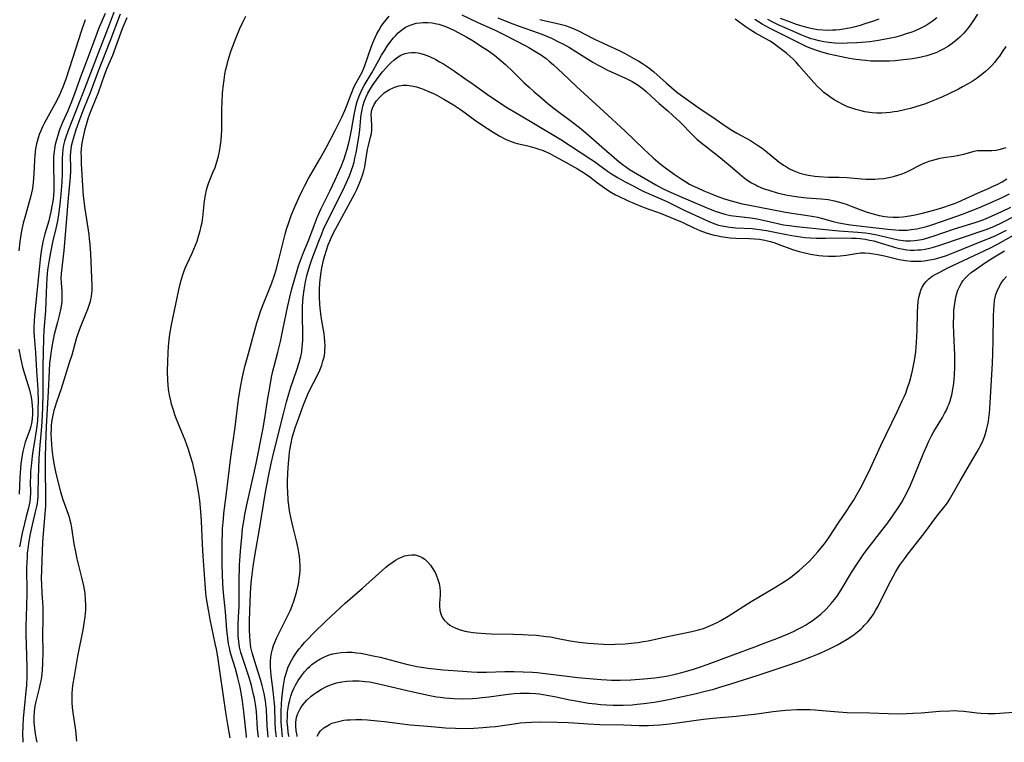
# Model space of a CAD drawing. Units: inches. Extents: x 2037339 to 2042734, y 263754 to 269097.
# Drawn here: x 2039494 to 2039654, y 263798 to 263915 of the extents above; entities that cross this region are included whole.
import ezdxf

# ---------------------------------------------------------------- set-up
doc = ezdxf.new("R2010")
doc.units = ezdxf.units.IN
doc.header["$MEASUREMENT"] = 0
doc.layers.add('c_05_T12S_R18E', color=123, linetype='Continuous')

msp = doc.modelspace()

# ---------------------------------------------------------------- linework, layer by layer
at = {"layer": 'c_05_T12S_R18E'}
for points, elevation in [([(2039509.75, 263916.85), (2039508.6, 263913.85), (2039507.24, 263910.37), (2039504.52, 263903.2), (2039502.12, 263897.17), (2039501.67, 263895.89), (2039501.53, 263895.4), (2039501.37, 263894.75), (2039501.25, 263894.09), (2039501.18, 263893.37), (2039501.15, 263892.63), (2039501.14, 263890.17), (2039501.08, 263888.75), (2039500.95, 263886.84), (2039500.78, 263885.18), (2039500.55, 263883.49), (2039500.32, 263882.23), (2039500.12, 263881.28), (2039499.57, 263879.02), (2039499.23, 263877.38), (2039499.02, 263876.16), (2039498.83, 263874.87), (2039498.73, 263874.06), (2039498.65, 263873.15), (2039498.6, 263872.17), (2039498.52, 263869.39), (2039498.45, 263867.9), (2039498.19, 263864.79), (2039498.11, 263863.48), (2039498.02, 263858.87), (2039498.04, 263854.53), (2039497.98, 263852.16), (2039497.85, 263849.89), (2039497.74, 263848.51), (2039497.51, 263846.14), (2039497.37, 263844.02), (2039497.3, 263842.35), (2039497.25, 263840.82), (2039497.22, 263838.33), (2039497.2, 263837.78), (2039497.15, 263837.23), (2039497.08, 263836.69), (2039496.99, 263836.16), (2039496.85, 263835.53), (2039496.27, 263833.2), (2039495.96, 263831.73), (2039495.7, 263830.26), (2039495.62, 263829.7), (2039495.5, 263828.64), (2039495.46, 263828.14), (2039495.4, 263827.03), (2039495.38, 263826.29), (2039495.4, 263822.17), (2039495.38, 263820.02), (2039495.28, 263816.76), (2039495.27, 263815.54), (2039495.29, 263813.78), (2039495.41, 263810.16), (2039495.41, 263808.67), (2039495.35, 263807.18), (2039495.28, 263806.23), (2039494.98, 263803.42), (2039494.85, 263801.87), (2039494.77, 263800.55), (2039494.74, 263799.34), (2039494.77, 263798.18), (2039494.78, 263797.95)], 914), ([(2039510.57, 263916.03), (2039508.89, 263911.59), (2039507, 263906.75), (2039505.7, 263903.24), (2039504.73, 263900.85), (2039504.19, 263899.46), (2039503.38, 263897.23), (2039502.96, 263895.97), (2039502.8, 263895.42), (2039502.61, 263894.58), (2039502.54, 263894.12), (2039502.49, 263893.61), (2039502.47, 263893.04), (2039502.5, 263891.08), (2039502.48, 263890.53), (2039502.42, 263889.64), (2039502.05, 263885.57), (2039501.76, 263881.52), (2039501.42, 263877.67), (2039501.28, 263876.3), (2039500.98, 263873.98), (2039500.94, 263873.22), (2039500.97, 263872.47), (2039501.09, 263871.08), (2039501.12, 263870.58), (2039501.12, 263870.07), (2039501.07, 263869.39), (2039500.92, 263868.36), (2039500.67, 263867.15), (2039500.4, 263866.05), (2039499.87, 263864.09), (2039499.58, 263862.73), (2039499.35, 263861.36), (2039499.2, 263860.19), (2039499.12, 263859.43), (2039499.02, 263858.17), (2039498.88, 263854.83), (2039498.54, 263849.17), (2039498.42, 263846.16), (2039498.4, 263844.19), (2039498.4, 263842.1), (2039498.45, 263838.04), (2039498.45, 263837.18), (2039498.42, 263836.27), (2039498.35, 263834.98), (2039498.07, 263831.78), (2039497.97, 263830.41), (2039497.84, 263827.48), (2039497.78, 263825.82), (2039497.77, 263824.57), (2039497.8, 263823.46), (2039497.85, 263822.18), (2039497.99, 263819.84), (2039498.02, 263819.16), (2039498.02, 263817.86), (2039497.98, 263815.42), (2039498.01, 263812.56), (2039497.98, 263810.82), (2039497.9, 263809.58), (2039497.78, 263808.54), (2039497.68, 263807.91), (2039497.55, 263807.29), (2039497.42, 263806.71), (2039496.87, 263804.58), (2039496.72, 263803.84), (2039496.62, 263802.96), (2039496.57, 263802.07), (2039496.58, 263801.18), (2039496.64, 263800.23), (2039496.75, 263799.35), (2039496.91, 263798.48), (2039497.02, 263798)], 912), ([(2039511.62, 263915.41), (2039511.15, 263914.29), (2039510.89, 263913.63), (2039509.81, 263910.65), (2039509.3, 263909.3), (2039508.34, 263907.07), (2039507.94, 263906.06), (2039506.96, 263903.25), (2039506.71, 263902.58), (2039505.69, 263900.05), (2039505.37, 263899.18), (2039505.13, 263898.44), (2039504.77, 263897.17), (2039504.53, 263896.13), (2039504.38, 263895.35), (2039504.29, 263894.74), (2039504.23, 263894.13), (2039504.2, 263893.5), (2039504.21, 263892.86), (2039504.24, 263891.72), (2039504.42, 263888.17), (2039504.56, 263886.53), (2039504.82, 263884.46), (2039505.46, 263880.27), (2039505.55, 263879.51), (2039505.63, 263878.71), (2039505.72, 263877.14), (2039505.95, 263872.02), (2039505.95, 263871.2), (2039505.92, 263870.73), (2039505.87, 263870.27), (2039505.69, 263869.4), (2039505.49, 263868.76), (2039505.26, 263868.12), (2039505, 263867.47), (2039504.16, 263865.47), (2039503.89, 263864.76), (2039503.64, 263864.04), (2039503.42, 263863.34), (2039502.7, 263860.74), (2039502.31, 263859.46), (2039500.97, 263855.25), (2039500.28, 263853.27), (2039499.89, 263852.07), (2039499.8, 263851.75), (2039499.62, 263850.97), (2039499.49, 263850.19), (2039499.39, 263849.39), (2039499.35, 263848.8), (2039499.33, 263847.94), (2039499.35, 263847.09), (2039499.4, 263846.22), (2039499.47, 263845.47), (2039499.64, 263844.19), (2039499.82, 263843.16), (2039500.09, 263841.8), (2039500.44, 263840.21), (2039500.87, 263838.57), (2039501.27, 263837.3), (2039502.12, 263834.93), (2039502.28, 263834.43), (2039502.41, 263833.98), (2039502.56, 263833.37), (2039502.67, 263832.74), (2039503.05, 263830.14), (2039503.29, 263828.81), (2039503.52, 263827.71), (2039504.29, 263824.66), (2039504.59, 263823.33), (2039504.8, 263822.11), (2039504.9, 263821.07), (2039504.93, 263820.22), (2039504.92, 263819.38), (2039504.83, 263818.27), (2039504.74, 263817.58), (2039504.51, 263816.18), (2039503.66, 263811.93), (2039503.07, 263808.7), (2039502.83, 263807.14), (2039502.73, 263805.94), (2039502.7, 263805.14), (2039502.72, 263804.34), (2039502.78, 263803.63), (2039502.89, 263802.72), (2039503.32, 263799.93), (2039503.44, 263798.75), (2039503.48, 263798.14)], 910), ([(2039528.41, 263798.67), (2039528.07, 263800.53), (2039527.76, 263802.44), (2039526.78, 263809.14), (2039526.36, 263811.83), (2039526.15, 263813.03), (2039525.96, 263813.99), (2039525.16, 263817.85), (2039524.9, 263819.18), (2039524.7, 263820.32), (2039524.51, 263821.66), (2039524.45, 263822.18), (2039524.31, 263823.67), (2039523.98, 263828.17), (2039523.88, 263830.08), (2039523.74, 263833.79), (2039523.65, 263835.37), (2039523.48, 263837.15), (2039523.27, 263838.64), (2039523.06, 263839.83), (2039522.87, 263840.76), (2039522.51, 263842.41), (2039522.32, 263843.13), (2039521.92, 263844.49), (2039521.61, 263845.42), (2039521.07, 263846.92), (2039520.55, 263848.22), (2039519.69, 263850.33), (2039519.42, 263851.04), (2039519.23, 263851.63), (2039518.89, 263852.77), (2039518.75, 263853.32), (2039518.56, 263854.24), (2039518.41, 263855.21), (2039518.33, 263855.92), (2039518.29, 263856.62), (2039518.24, 263858.17), (2039518.26, 263859.62), (2039518.32, 263861.15), (2039518.39, 263862.14), (2039518.49, 263863.22), (2039518.61, 263864.13), (2039518.88, 263865.65), (2039520.07, 263871.33), (2039520.44, 263872.87), (2039520.69, 263873.72), (2039520.86, 263874.23), (2039521.09, 263874.82), (2039521.34, 263875.4), (2039522.22, 263877.25), (2039522.51, 263877.89), (2039522.77, 263878.54), (2039523.02, 263879.19), (2039523.33, 263880.17), (2039523.53, 263880.89), (2039523.7, 263881.62), (2039523.82, 263882.23), (2039523.94, 263883.03), (2039524.23, 263885.72), (2039524.36, 263886.64), (2039524.54, 263887.55), (2039524.63, 263887.88), (2039524.91, 263888.7), (2039525.6, 263890.31), (2039525.94, 263891.14), (2039526.08, 263891.52), (2039526.3, 263892.25), (2039526.49, 263892.99), (2039526.65, 263893.76), (2039526.82, 263894.83), (2039526.92, 263895.6), (2039526.99, 263896.39), (2039527.03, 263897.18), (2039527.05, 263898.03), (2039527.05, 263900.73), (2039527.07, 263901.66), (2039527.15, 263903.2), (2039527.29, 263904.61), (2039527.39, 263905.34), (2039527.52, 263906.2), (2039527.65, 263906.86), (2039527.88, 263907.84), (2039528.07, 263908.54), (2039528.27, 263909.23), (2039528.56, 263910.12), (2039528.8, 263910.8), (2039529.36, 263912.24), (2039529.97, 263913.68), (2039530.44, 263914.7), (2039530.94, 263915.66)], 910), ([(2039531.05, 263798.73), (2039531.03, 263798.93), (2039530.62, 263802.87), (2039530.39, 263804.63), (2039530.1, 263806.31), (2039529.94, 263807.13), (2039529.65, 263808.39), (2039529.27, 263809.86), (2039528.56, 263812.1), (2039528.4, 263812.69), (2039528.26, 263813.28), (2039528.13, 263813.94), (2039528, 263814.83), (2039527.85, 263816.17), (2039527.63, 263819.13), (2039527.29, 263822.2), (2039527.2, 263823.63), (2039527.11, 263826.7), (2039527.08, 263828.86), (2039527.08, 263830.55), (2039527.12, 263831.8), (2039527.16, 263832.63), (2039527.28, 263834.14), (2039527.37, 263835.05), (2039527.74, 263837.92), (2039528.49, 263844.17), (2039529.2, 263849.04), (2039529.58, 263852.25), (2039529.8, 263853.89), (2039530.13, 263855.82), (2039530.4, 263857.22), (2039530.78, 263858.89), (2039531.17, 263860.41), (2039532.72, 263865.96), (2039532.96, 263866.77), (2039533.31, 263867.81), (2039533.52, 263868.37), (2039535.09, 263872.3), (2039535.56, 263873.67), (2039535.83, 263874.58), (2039536.28, 263876.21), (2039537.31, 263880.31), (2039537.53, 263881.12), (2039537.82, 263882.09), (2039538.26, 263883.34), (2039538.85, 263884.78), (2039539.49, 263886.21), (2039540.1, 263887.46), (2039540.44, 263888.11), (2039541.1, 263889.34), (2039542.96, 263892.6), (2039544.03, 263894.53), (2039545.39, 263897.16), (2039546.48, 263899.31), (2039546.98, 263900.4), (2039547.3, 263901.19), (2039547.98, 263903.02), (2039548.51, 263904.28), (2039548.79, 263904.86), (2039549.76, 263906.62), (2039550.16, 263907.54), (2039551.23, 263910.65), (2039551.51, 263911.36), (2039551.87, 263912.22), (2039552.16, 263912.79), (2039552.47, 263913.36), (2039552.82, 263913.93), (2039553.2, 263914.48), (2039553.68, 263915.1), (2039554.18, 263915.66)], 912), ([(2039565.96, 263915.87), (2039568.52, 263914.64), (2039571.33, 263913.4), (2039572.98, 263912.6), (2039576.22, 263910.92), (2039576.78, 263910.61), (2039578.03, 263909.86), (2039578.83, 263909.35), (2039579.6, 263908.8), (2039580.12, 263908.39), (2039580.79, 263907.79), (2039582.3, 263906.36), (2039584.55, 263904.3), (2039588.97, 263900.2), (2039592.38, 263897.09), (2039593.9, 263895.65), (2039595.49, 263894.08), (2039596.09, 263893.51), (2039596.97, 263892.71), (2039597.72, 263892.07), (2039598.59, 263891.36), (2039599.54, 263890.65), (2039600.34, 263890.07), (2039601.49, 263889.28), (2039602.08, 263888.91), (2039602.87, 263888.46), (2039603.49, 263888.14), (2039604.12, 263887.84), (2039605.15, 263887.37), (2039606.23, 263886.93), (2039607.45, 263886.44), (2039608.34, 263886.13), (2039609.25, 263885.84), (2039610.44, 263885.5), (2039611.38, 263885.27), (2039612.29, 263885.08), (2039618.12, 263883.95), (2039619.43, 263883.73), (2039621.65, 263883.43), (2039622.99, 263883.21), (2039623.62, 263883.08), (2039624.41, 263882.88), (2039626.13, 263882.41), (2039627.05, 263882.18), (2039627.99, 263881.99), (2039628.97, 263881.84), (2039631.73, 263881.55), (2039635, 263881.13), (2039636.22, 263881.02), (2039636.82, 263880.99), (2039637.43, 263880.98), (2039638.11, 263881.01), (2039638.78, 263881.07), (2039639.7, 263881.21), (2039640.34, 263881.35), (2039641.11, 263881.55), (2039641.98, 263881.81), (2039643.84, 263882.43), (2039647.09, 263883.59), (2039648.37, 263884.07), (2039649.88, 263884.67), (2039651.96, 263885.56), (2039653.52, 263886.26), (2039654.72, 263886.85)], 912), ([(2039571.78, 263915.41), (2039573.77, 263914.61), (2039575.22, 263914.06), (2039578.34, 263912.98), (2039579.17, 263912.67), (2039580.5, 263912.1), (2039581.63, 263911.54), (2039582.41, 263911.13), (2039583.38, 263910.58), (2039585.02, 263909.59), (2039587.2, 263908.21), (2039587.91, 263907.8), (2039588.56, 263907.45), (2039589.56, 263906.95), (2039592.36, 263905.67), (2039593.53, 263905.07), (2039594.07, 263904.76), (2039594.52, 263904.48), (2039594.95, 263904.17), (2039595.39, 263903.82), (2039595.81, 263903.45), (2039597.32, 263902.05), (2039597.92, 263901.52), (2039599.35, 263900.31), (2039600.16, 263899.6), (2039601.21, 263898.61), (2039603.51, 263896.26), (2039604.05, 263895.74), (2039604.61, 263895.25), (2039605.59, 263894.47), (2039606.86, 263893.51), (2039607.88, 263892.71), (2039609.5, 263891.36), (2039610.96, 263890.11), (2039611.7, 263889.49), (2039612.28, 263889.06), (2039612.89, 263888.66), (2039613.63, 263888.26), (2039613.94, 263888.12), (2039614.81, 263887.76), (2039615.7, 263887.45), (2039617.08, 263887.05), (2039618, 263886.83), (2039618.71, 263886.68), (2039619.43, 263886.54), (2039620.48, 263886.39), (2039621.86, 263886.24), (2039624.21, 263886.06), (2039625.32, 263885.93), (2039626.35, 263885.74), (2039626.96, 263885.6), (2039627.56, 263885.43), (2039628.22, 263885.21), (2039629.05, 263884.9), (2039630.48, 263884.32), (2039631.49, 263883.96), (2039632.78, 263883.56), (2039633.6, 263883.35), (2039634.52, 263883.18), (2039635.01, 263883.12), (2039635.85, 263883.08), (2039636.71, 263883.11), (2039637.41, 263883.16), (2039638.49, 263883.31), (2039639.14, 263883.42), (2039640.4, 263883.69), (2039642.44, 263884.2), (2039643.91, 263884.64), (2039645.18, 263885.08), (2039645.81, 263885.32), (2039646.35, 263885.54), (2039649.52, 263886.98), (2039651.44, 263887.81), (2039652.31, 263888.21), (2039652.7, 263888.4), (2039653.51, 263888.84), (2039654.3, 263889.3)], 910), ([(2039649.52, 263916.03), (2039648.92, 263915.08), (2039648.25, 263914.08), (2039647.88, 263913.59), (2039647.3, 263912.91), (2039646.67, 263912.28), (2039646.3, 263911.95), (2039645.67, 263911.43), (2039644.81, 263910.82), (2039644.08, 263910.38), (2039643.33, 263909.99), (2039642.92, 263909.81), (2039642.14, 263909.51), (2039641.33, 263909.25), (2039640.41, 263909.02), (2039639.33, 263908.81), (2039638.59, 263908.71), (2039637.47, 263908.58), (2039636.17, 263908.45), (2039635.27, 263908.39), (2039634.44, 263908.36), (2039633.63, 263908.36), (2039632.24, 263908.41), (2039631.44, 263908.47), (2039630.79, 263908.54), (2039629.42, 263908.73), (2039628.25, 263908.94), (2039626.47, 263909.3), (2039625.44, 263909.54), (2039624.16, 263909.89), (2039623.34, 263910.15), (2039622.55, 263910.43), (2039621.87, 263910.71), (2039621.21, 263911.02), (2039618.94, 263912.19), (2039615.82, 263913.72), (2039614.61, 263914.39), (2039613.42, 263915.12)], 910), ([(2039642.96, 263915.4), (2039642.2, 263914.81), (2039641.4, 263914.28), (2039640.88, 263913.99), (2039640.36, 263913.72), (2039639.33, 263913.27), (2039638.75, 263913.05), (2039638.15, 263912.85), (2039637.06, 263912.51), (2039636.29, 263912.3), (2039635.51, 263912.12), (2039634.64, 263911.93), (2039633.49, 263911.72), (2039632.07, 263911.52), (2039630.75, 263911.39), (2039630, 263911.34), (2039628.43, 263911.28), (2039627.63, 263911.27), (2039626.43, 263911.31), (2039625.46, 263911.39), (2039624.65, 263911.51), (2039623.85, 263911.67), (2039623.07, 263911.87), (2039622.55, 263912.03), (2039621.86, 263912.27), (2039621.07, 263912.59), (2039618.76, 263913.6), (2039617.22, 263914.29), (2039616.45, 263914.66), (2039615.55, 263915.12)], 912), ([(2039633.54, 263915.21), (2039632.49, 263914.82), (2039631.46, 263914.47), (2039630.53, 263914.18), (2039629.69, 263913.95), (2039629.05, 263913.8), (2039628.41, 263913.67), (2039627.79, 263913.57), (2039627.17, 263913.48), (2039626.58, 263913.42), (2039626.01, 263913.39), (2039625.44, 263913.37), (2039624.45, 263913.4), (2039623.64, 263913.48), (2039623.08, 263913.56), (2039622.51, 263913.67), (2039621.89, 263913.82), (2039620.73, 263914.16), (2039620.19, 263914.34), (2039619.07, 263914.74), (2039617.61, 263915.32)], 914), ([(2039532.95, 263798.77), (2039532.83, 263800.11), (2039532.63, 263802.93), (2039532.49, 263804.11), (2039532.31, 263805.11), (2039532.18, 263805.71), (2039531.82, 263807.16), (2039531.45, 263808.44), (2039531.1, 263809.58), (2039530.33, 263811.88), (2039530.13, 263812.5), (2039529.91, 263813.4), (2039529.77, 263814.29), (2039529.69, 263815.19), (2039529.67, 263816.1), (2039529.7, 263817.09), (2039529.81, 263819.19), (2039529.83, 263819.91), (2039529.82, 263822.56), (2039529.84, 263824), (2039529.92, 263826.66), (2039530, 263828.16), (2039530.1, 263829.6), (2039530.25, 263831.16), (2039530.41, 263832.63), (2039530.63, 263834.13), (2039530.76, 263834.86), (2039531.08, 263836.44), (2039531.45, 263838.11), (2039532.59, 263843.18), (2039533.69, 263848.6), (2039534.02, 263850.49), (2039534.51, 263853.73), (2039534.74, 263855.15), (2039535.11, 263857.14), (2039535.32, 263858.12), (2039535.52, 263858.92), (2039536.11, 263861.21), (2039536.53, 263862.94), (2039536.94, 263864.83), (2039537.73, 263868.72), (2039538.04, 263870.13), (2039538.38, 263871.45), (2039538.85, 263873.16), (2039539.23, 263874.46), (2039539.46, 263875.18), (2039539.77, 263876.07), (2039540.27, 263877.37), (2039541.15, 263879.43), (2039541.98, 263881.72), (2039542.5, 263883.05), (2039542.86, 263883.88), (2039543.16, 263884.52), (2039544.53, 263887.29), (2039545.41, 263889.17), (2039546.36, 263891.28), (2039546.86, 263892.56), (2039547.1, 263893.27), (2039547.35, 263894.09), (2039547.62, 263895.15), (2039547.77, 263895.84), (2039548.05, 263897.22), (2039548.47, 263899.66), (2039548.68, 263900.71), (2039548.82, 263901.27), (2039548.98, 263901.85), (2039549.17, 263902.42), (2039549.39, 263902.99), (2039549.6, 263903.47), (2039549.83, 263903.93), (2039550.1, 263904.42), (2039551.33, 263906.5), (2039552.46, 263908.52), (2039552.92, 263909.34), (2039553.44, 263910.18), (2039553.85, 263910.81), (2039554.28, 263911.42), (2039554.85, 263912.15), (2039555.22, 263912.57), (2039555.61, 263912.97), (2039556.2, 263913.48), (2039556.83, 263913.9), (2039557.3, 263914.13), (2039557.91, 263914.35), (2039558.55, 263914.52), (2039559.2, 263914.62), (2039559.67, 263914.66), (2039560.41, 263914.66), (2039561.15, 263914.59), (2039561.89, 263914.46), (2039562.19, 263914.38), (2039562.84, 263914.18), (2039563.48, 263913.93), (2039564.63, 263913.4), (2039565.36, 263913.02), (2039566.75, 263912.26), (2039567.76, 263911.66), (2039568.99, 263910.89), (2039570.1, 263910.15), (2039571.21, 263909.34), (2039572.31, 263908.43), (2039573, 263907.82), (2039574.28, 263906.63), (2039576.01, 263904.92), (2039576.84, 263904.16), (2039577.65, 263903.43), (2039578.57, 263902.65), (2039579.9, 263901.54), (2039580.93, 263900.71), (2039583.86, 263898.51), (2039584.99, 263897.61), (2039586.4, 263896.43), (2039588.66, 263894.51), (2039591.47, 263892.06), (2039592.13, 263891.52), (2039592.45, 263891.29), (2039593.12, 263890.84), (2039593.75, 263890.44), (2039597.38, 263888.33), (2039598.48, 263887.75), (2039599.26, 263887.38), (2039600.84, 263886.67), (2039605.55, 263884.65), (2039606.99, 263884.07), (2039607.54, 263883.88), (2039608.05, 263883.72), (2039608.56, 263883.58), (2039609.51, 263883.37), (2039610.41, 263883.23), (2039612.77, 263882.98), (2039613.83, 263882.82), (2039614.32, 263882.72), (2039616.48, 263882.21), (2039617.36, 263882.02), (2039618.11, 263881.87), (2039619.44, 263881.66), (2039620.22, 263881.56), (2039625.42, 263881.04), (2039627.07, 263880.9), (2039630.12, 263880.67), (2039631.37, 263880.54), (2039632.1, 263880.43), (2039632.98, 263880.27), (2039636.65, 263879.44), (2039637.51, 263879.31), (2039637.92, 263879.28), (2039638.66, 263879.26), (2039639.4, 263879.3), (2039640.13, 263879.4), (2039640.78, 263879.53), (2039641.65, 263879.77), (2039642.51, 263880.04), (2039645.67, 263881.12), (2039649.32, 263882.27), (2039650.15, 263882.57), (2039650.82, 263882.83), (2039652.39, 263883.51), (2039653.49, 263884.02), (2039654.94, 263884.74)], 914), ([(2039534.53, 263798.8), (2039534.53, 263798.82), (2039534.47, 263799.41), (2039534.39, 263800.61), (2039534.25, 263803.27), (2039534.17, 263804.12), (2039534.09, 263804.69), (2039533.87, 263805.84), (2039533.56, 263807.14), (2039533.29, 263808.13), (2039532.89, 263809.47), (2039532.17, 263811.73), (2039531.96, 263812.46), (2039531.76, 263813.3), (2039531.67, 263813.85), (2039531.6, 263814.41), (2039531.55, 263815.14), (2039531.51, 263816.19), (2039531.53, 263817.69), (2039531.61, 263820.67), (2039531.68, 263822.15), (2039531.79, 263823.73), (2039531.93, 263825.15), (2039532.1, 263826.46), (2039532.37, 263828.21), (2039533.12, 263832.52), (2039534.11, 263838.48), (2039534.59, 263841.03), (2039535.04, 263843.15), (2039535.42, 263844.77), (2039537.08, 263851.43), (2039537.53, 263853.15), (2039537.9, 263854.46), (2039538.22, 263855.51), (2039539.13, 263858.16), (2039539.58, 263859.55), (2039539.83, 263860.5), (2039539.99, 263861.28), (2039540.08, 263862.08), (2039540.14, 263863.12), (2039540.14, 263864.2), (2039540.11, 263867.17), (2039540.13, 263868.59), (2039540.17, 263869.43), (2039540.23, 263870.14), (2039540.38, 263871.33), (2039540.6, 263872.6), (2039540.88, 263873.81), (2039541.29, 263875.23), (2039541.62, 263876.23), (2039542.74, 263879.18), (2039543.22, 263880.41), (2039543.52, 263881.12), (2039544.16, 263882.52), (2039545.55, 263885.23), (2039546.96, 263888.13), (2039547.67, 263889.67), (2039547.96, 263890.39), (2039548.13, 263890.86), (2039548.29, 263891.33), (2039548.47, 263891.99), (2039548.62, 263892.65), (2039548.79, 263893.51), (2039549.13, 263895.4), (2039549.3, 263896.43), (2039549.41, 263897.25), (2039549.58, 263899.19), (2039549.64, 263899.7), (2039549.71, 263900.2), (2039549.91, 263901.11), (2039550.16, 263901.93), (2039550.48, 263902.72), (2039550.71, 263903.2), (2039551.17, 263904), (2039551.57, 263904.61), (2039552.36, 263905.73), (2039553.07, 263906.66), (2039553.54, 263907.22), (2039553.99, 263907.69), (2039554.45, 263908.13), (2039554.93, 263908.56), (2039555.42, 263908.94), (2039555.95, 263909.29), (2039556.33, 263909.49), (2039556.73, 263909.64), (2039557.24, 263909.76), (2039557.77, 263909.81), (2039558.38, 263909.78), (2039558.84, 263909.72), (2039559.3, 263909.62), (2039559.86, 263909.46), (2039560.71, 263909.12), (2039561.72, 263908.63), (2039562.32, 263908.3), (2039562.96, 263907.93), (2039563.59, 263907.53), (2039564.73, 263906.77), (2039566.42, 263905.6), (2039567.76, 263904.66), (2039570.12, 263902.96), (2039571.44, 263902.07), (2039573.35, 263900.84), (2039574.35, 263900.21), (2039577.3, 263898.51), (2039581.99, 263895.68), (2039586.86, 263892.51), (2039587.43, 263892.12), (2039589.58, 263890.56), (2039590.23, 263890.12), (2039591.29, 263889.48), (2039592.43, 263888.83), (2039593.69, 263888.16), (2039594.78, 263887.6), (2039595.46, 263887.27), (2039599.06, 263885.67), (2039601.98, 263884.24), (2039605.04, 263882.8), (2039606, 263882.37), (2039606.95, 263882), (2039607.54, 263881.82), (2039608.41, 263881.61), (2039609.4, 263881.45), (2039610.38, 263881.35), (2039612.99, 263881.25), (2039613.79, 263881.17), (2039614.57, 263881.06), (2039615.34, 263880.91), (2039618.32, 263880.32), (2039619.43, 263880.12), (2039620.85, 263879.9), (2039621.52, 263879.82), (2039622.43, 263879.73), (2039623.38, 263879.69), (2039624.9, 263879.69), (2039627.66, 263879.73), (2039629.17, 263879.71), (2039629.86, 263879.67), (2039630.54, 263879.62), (2039631.34, 263879.52), (2039632.03, 263879.39), (2039632.72, 263879.24), (2039633.4, 263879.06), (2039636.24, 263878.18), (2039636.88, 263878.01), (2039637.52, 263877.89), (2039638.09, 263877.81), (2039638.66, 263877.76), (2039639.27, 263877.75), (2039639.82, 263877.77), (2039640.37, 263877.82), (2039641.05, 263877.92), (2039641.73, 263878.07), (2039642.38, 263878.24), (2039643.44, 263878.57), (2039650.6, 263880.98), (2039651.38, 263881.27), (2039652.31, 263881.65), (2039653.56, 263882.23), (2039655.44, 263883.21)], 916), ([(2039535.87, 263798.83), (2039535.82, 263799.19), (2039535.75, 263800.05), (2039535.7, 263801.19), (2039535.6, 263803.71), (2039535.54, 263804.68), (2039535.37, 263806.28), (2039535.04, 263808.79), (2039534.97, 263809.49), (2039534.93, 263810.13), (2039534.92, 263810.61), (2039534.93, 263811.09), (2039534.99, 263811.76), (2039535.09, 263812.43), (2039535.22, 263813.03), (2039535.4, 263813.63), (2039535.71, 263814.41), (2039535.95, 263814.94), (2039537.81, 263818.64), (2039538.15, 263819.37), (2039538.44, 263820.09), (2039538.7, 263820.81), (2039538.94, 263821.55), (2039539.13, 263822.22), (2039539.4, 263823.36), (2039539.5, 263823.92), (2039539.59, 263824.55), (2039539.66, 263825.18), (2039539.71, 263825.88), (2039539.71, 263826.59), (2039539.68, 263827.41), (2039539.62, 263828.11), (2039539.54, 263828.73), (2039539.43, 263829.35), (2039539.16, 263830.61), (2039538.6, 263832.78), (2039538.26, 263834.2), (2039538.02, 263835.5), (2039537.88, 263836.41), (2039537.8, 263837.18), (2039537.71, 263838.6), (2039537.69, 263839.32), (2039537.69, 263840.17), (2039537.73, 263841.65), (2039537.82, 263843.16), (2039537.93, 263844.35), (2039538.01, 263845), (2039538.11, 263845.66), (2039538.25, 263846.45), (2039538.45, 263847.34), (2039538.68, 263848.22), (2039538.97, 263849.12), (2039539.28, 263849.98), (2039540.29, 263852.65), (2039540.99, 263854.38), (2039541.42, 263855.32), (2039542.37, 263857.17), (2039542.9, 263858.27), (2039543.22, 263859.07), (2039543.43, 263859.73), (2039543.6, 263860.4), (2039543.71, 263861.08), (2039543.75, 263861.46), (2039543.77, 263862.18), (2039543.74, 263862.92), (2039543.67, 263863.66), (2039543.6, 263864.17), (2039543.2, 263866.61), (2039543.02, 263867.86), (2039542.92, 263868.91), (2039542.85, 263870.17), (2039542.86, 263871.41), (2039542.93, 263872.47), (2039543.08, 263873.78), (2039543.26, 263874.89), (2039543.52, 263876.11), (2039543.72, 263876.86), (2039543.98, 263877.75), (2039544.28, 263878.62), (2039544.52, 263879.22), (2039544.76, 263879.74), (2039545.1, 263880.42), (2039548.58, 263886.91), (2039548.9, 263887.57), (2039549.2, 263888.23), (2039549.48, 263888.9), (2039549.79, 263889.75), (2039550.06, 263890.6), (2039550.23, 263891.27), (2039550.29, 263891.62), (2039550.5, 263893.03), (2039550.67, 263894.06), (2039550.81, 263894.69), (2039551.16, 263896.05), (2039551.27, 263896.66), (2039551.34, 263897.26), (2039551.35, 263897.87), (2039551.27, 263899.08), (2039551.26, 263899.68), (2039551.32, 263900.26), (2039551.47, 263900.77), (2039551.75, 263901.36), (2039552.12, 263901.93), (2039552.57, 263902.48), (2039553.07, 263903), (2039553.35, 263903.24), (2039553.76, 263903.54), (2039554.21, 263903.81), (2039554.68, 263904.03), (2039555.17, 263904.21), (2039555.79, 263904.38), (2039556.43, 263904.48), (2039557.04, 263904.48), (2039557.77, 263904.4), (2039558.57, 263904.22), (2039559.25, 263904), (2039559.84, 263903.78), (2039560.55, 263903.49), (2039561.25, 263903.17), (2039561.89, 263902.85), (2039563.02, 263902.24), (2039564.6, 263901.3), (2039565.73, 263900.56), (2039566.49, 263900.02), (2039567.98, 263898.88), (2039569.17, 263898.04), (2039571.01, 263896.85), (2039572.1, 263896.2), (2039572.78, 263895.85), (2039573.22, 263895.65), (2039573.66, 263895.47), (2039574.54, 263895.16), (2039574.9, 263895.06), (2039576.65, 263894.64), (2039577.79, 263894.34), (2039578.45, 263894.13), (2039579.1, 263893.9), (2039579.73, 263893.63), (2039580.12, 263893.45), (2039580.94, 263893), (2039582.35, 263892.2), (2039584.71, 263890.93), (2039585.66, 263890.36), (2039586, 263890.14), (2039586.7, 263889.62), (2039587.95, 263888.64), (2039589.05, 263887.83), (2039589.62, 263887.45), (2039590.23, 263887.08), (2039590.85, 263886.72), (2039591.32, 263886.48), (2039592.92, 263885.73), (2039594.96, 263884.86), (2039595.48, 263884.66), (2039598.24, 263883.69), (2039600.47, 263882.79), (2039601.67, 263882.27), (2039603.56, 263881.37), (2039604.5, 263880.95), (2039605.57, 263880.55), (2039606.11, 263880.38), (2039606.65, 263880.23), (2039607.48, 263880.04), (2039607.95, 263879.95), (2039608.7, 263879.84), (2039609.44, 263879.75), (2039610.38, 263879.69), (2039612.55, 263879.65), (2039613.37, 263879.6), (2039614.17, 263879.5), (2039615.05, 263879.35), (2039615.92, 263879.14), (2039616.5, 263878.97), (2039617.22, 263878.74), (2039619.54, 263877.87), (2039620.62, 263877.53), (2039621.55, 263877.29), (2039622.47, 263877.1), (2039623.8, 263876.89), (2039624.46, 263876.82), (2039625.37, 263876.76), (2039626.51, 263876.76), (2039627.26, 263876.8), (2039628.24, 263876.92), (2039629.85, 263877.22), (2039630.57, 263877.31), (2039631.28, 263877.33), (2039631.96, 263877.27), (2039633.37, 263877.04), (2039634.47, 263876.81), (2039636.84, 263876.25), (2039637.53, 263876.12), (2039637.88, 263876.07), (2039638.81, 263875.97), (2039639.76, 263875.94), (2039640.39, 263875.96), (2039640.88, 263876.01), (2039641.82, 263876.15), (2039642.75, 263876.36), (2039643.65, 263876.61), (2039644.49, 263876.89), (2039645.87, 263877.42), (2039648.76, 263878.6), (2039651.06, 263879.51), (2039652.3, 263880.03), (2039653.07, 263880.39), (2039654.25, 263881)], 918), ([(2039537.93, 263798.87), (2039537.91, 263798.97), (2039537.79, 263799.66), (2039537.71, 263800.36), (2039537.65, 263801.27), (2039537.66, 263802.16), (2039537.7, 263802.84), (2039537.78, 263803.51), (2039537.9, 263804.21), (2039538.03, 263804.8), (2039538.21, 263805.44), (2039538.43, 263806.07), (2039538.7, 263806.68), (2039538.96, 263807.2), (2039539.41, 263807.96), (2039539.94, 263808.74), (2039540.44, 263809.38), (2039540.99, 263809.98), (2039541.28, 263810.26), (2039541.62, 263810.56), (2039542.24, 263811.02), (2039542.9, 263811.42), (2039543.7, 263811.82), (2039544.44, 263812.11), (2039545.01, 263812.27), (2039545.7, 263812.42), (2039546.39, 263812.52), (2039547.31, 263812.57), (2039548.21, 263812.54), (2039548.87, 263812.47), (2039549.54, 263812.38), (2039550.33, 263812.24), (2039551.58, 263811.99), (2039552.68, 263811.74), (2039556.76, 263810.68), (2039557.43, 263810.53), (2039558.65, 263810.26), (2039559.42, 263810.12), (2039560.45, 263809.97), (2039561.94, 263809.79), (2039562.91, 263809.69), (2039566.08, 263809.46), (2039567.49, 263809.38), (2039568.41, 263809.35), (2039569.96, 263809.34), (2039572.91, 263809.41), (2039574.41, 263809.41), (2039575.89, 263809.39), (2039577.4, 263809.31), (2039578.18, 263809.25), (2039579.47, 263809.12), (2039583.44, 263808.61), (2039584.69, 263808.47), (2039588.52, 263808.13), (2039589.43, 263808.07), (2039590.2, 263808.05), (2039591.61, 263808.04), (2039593.34, 263808.09), (2039595.42, 263808.23), (2039597.21, 263808.42), (2039598.39, 263808.58), (2039599.09, 263808.7), (2039600.09, 263808.91), (2039601.39, 263809.22), (2039602.18, 263809.42), (2039603.52, 263809.82), (2039604.48, 263810.13), (2039605.69, 263810.56), (2039609.91, 263812.15), (2039613.43, 263813.42), (2039615.38, 263814.17), (2039617, 263814.8), (2039618.83, 263815.56), (2039619.69, 263815.94), (2039620.41, 263816.29), (2039621.04, 263816.62), (2039621.66, 263816.97), (2039622.32, 263817.39), (2039622.89, 263817.77), (2039623.43, 263818.17), (2039624.12, 263818.73), (2039625.01, 263819.55), (2039625.81, 263820.43), (2039626.37, 263821.12), (2039626.77, 263821.67), (2039627.16, 263822.24), (2039627.58, 263822.92), (2039629.12, 263825.5), (2039629.9, 263826.72), (2039630.35, 263827.39), (2039631.12, 263828.49), (2039631.97, 263829.62), (2039634.05, 263832.29), (2039635.01, 263833.55), (2039635.88, 263834.77), (2039636.76, 263836.11), (2039637.25, 263836.91), (2039637.69, 263837.68), (2039638.06, 263838.39), (2039638.67, 263839.65), (2039639.34, 263841.23), (2039640.82, 263844.93), (2039641.3, 263846.04), (2039641.6, 263846.66), (2039642.09, 263847.62), (2039642.47, 263848.32), (2039643.84, 263850.62), (2039644.2, 263851.27), (2039644.49, 263851.82), (2039644.74, 263852.39), (2039644.92, 263852.84), (2039645.08, 263853.3), (2039645.27, 263853.91), (2039645.42, 263854.53), (2039645.56, 263855.24), (2039645.64, 263855.76), (2039645.76, 263856.72), (2039645.83, 263857.69), (2039645.86, 263858.61), (2039645.88, 263859.32), (2039645.86, 263860.75), (2039645.69, 263864.22), (2039645.65, 263865.73), (2039645.68, 263867.21), (2039645.72, 263867.96), (2039645.8, 263868.73), (2039645.91, 263869.48), (2039646.02, 263870.08), (2039646.14, 263870.56), (2039646.36, 263871.25), (2039646.65, 263871.91), (2039647, 263872.52), (2039647.16, 263872.76), (2039647.57, 263873.24), (2039648.03, 263873.68), (2039648.52, 263874.1), (2039649.38, 263874.74), (2039650.86, 263875.74), (2039652.03, 263876.48), (2039653.94, 263877.64)], 922), ([(2039591.3, 263803.97), (2039592.11, 263803.98), (2039593.53, 263804.04), (2039594.36, 263804.12), (2039595.44, 263804.23), (2039597.14, 263804.47), (2039598.39, 263804.69), (2039599.69, 263804.96), (2039603.7, 263805.83), (2039605.41, 263806.23), (2039606.81, 263806.59), (2039607.78, 263806.87), (2039609.4, 263807.36), (2039614, 263808.84), (2039618.35, 263810.3), (2039620.76, 263811.13), (2039622.43, 263811.74), (2039623.49, 263812.17), (2039624.12, 263812.44), (2039625.56, 263813.11), (2039626.86, 263813.77), (2039627.5, 263814.12), (2039628.39, 263814.66), (2039629.33, 263815.29), (2039630.02, 263815.81), (2039630.67, 263816.37), (2039630.94, 263816.62), (2039631.19, 263816.87), (2039631.76, 263817.5), (2039632.29, 263818.17), (2039632.67, 263818.72), (2039633.02, 263819.3), (2039633.43, 263820.04), (2039634.66, 263822.59), (2039635.47, 263824.15), (2039636.26, 263825.53), (2039636.92, 263826.6), (2039637.68, 263827.72), (2039638.24, 263828.48), (2039640.82, 263831.77), (2039642.97, 263834.6), (2039644.27, 263836.28), (2039644.65, 263836.8), (2039645.01, 263837.34), (2039645.45, 263838.06), (2039646.73, 263840.33), (2039648.79, 263843.83), (2039649.48, 263845.05), (2039650.11, 263846.26), (2039650.43, 263846.96), (2039650.71, 263847.66), (2039651, 263848.59), (2039651.17, 263849.25), (2039651.31, 263849.95), (2039651.4, 263850.6), (2039651.47, 263851.24), (2039651.6, 263853), (2039651.96, 263859.44), (2039652.04, 263860.95), (2039652.1, 263863.2), (2039652.14, 263867.06), (2039652.17, 263868.12), (2039652.22, 263868.84), (2039652.31, 263869.56), (2039652.41, 263870.08), (2039652.53, 263870.53), (2039652.73, 263871.11), (2039652.98, 263871.67), (2039653.38, 263872.37), (2039653.77, 263872.92), (2039654.22, 263873.47)], 924)]:
    msp.add_lwpolyline(points, dxfattribs=dict(at, elevation=elevation))
for points in [[(2039504.89, 263915.11, 918), (2039504.29, 263913.34, 918), (2039501.79, 263905.63, 918), (2039501.26, 263904.15, 918), (2039500.94, 263903.39, 918), (2039500.64, 263902.76, 918), (2039499.99, 263901.52, 918), (2039498.29, 263898.36, 918), (2039497.97, 263897.72, 918), (2039497.68, 263897.08, 918), (2039497.43, 263896.48, 918), (2039497.19, 263895.73, 918), (2039496.99, 263894.96, 918), (2039496.85, 263894.18, 918), (2039496.72, 263893.16, 918), (2039496.65, 263892.27, 918), (2039496.56, 263890.18, 918), (2039496.46, 263888.69, 918), (2039496.33, 263887.75, 918), (2039496.2, 263887.05, 918), (2039496.03, 263886.36, 918), (2039495.82, 263885.58, 918), (2039495.18, 263883.42, 918), (2039494.83, 263882.1, 918), (2039494.61, 263881.13, 918), (2039494.49, 263880.54, 918), (2039494.27, 263879.14, 918), (2039494.12, 263877.62, 918)], [(2039508.14, 263916.13, 916), (2039507.06, 263913.6, 916), (2039506.77, 263912.86, 916), (2039506.24, 263911.42, 916), (2039505.39, 263909.06, 916), (2039504.59, 263907.06, 916), (2039504.21, 263906.09, 916), (2039503.21, 263903.23, 916), (2039502.68, 263901.79, 916), (2039502.08, 263900.34, 916), (2039501.21, 263898.43, 916), (2039500.94, 263897.77, 916), (2039500.68, 263897.11, 916), (2039500.42, 263896.35, 916), (2039500.21, 263895.63, 916), (2039500.03, 263894.9, 916), (2039499.9, 263894.17, 916), (2039499.84, 263893.74, 916), (2039499.77, 263892.94, 916), (2039499.74, 263892.14, 916), (2039499.75, 263891.17, 916), (2039499.82, 263888.92, 916), (2039499.82, 263888.17, 916), (2039499.79, 263887.48, 916), (2039499.72, 263886.57, 916), (2039499.61, 263885.65, 916), (2039499.49, 263884.86, 916), (2039499.31, 263883.94, 916), (2039499.1, 263883.03, 916), (2039498.96, 263882.51, 916), (2039498.36, 263880.41, 916), (2039498.19, 263879.75, 916), (2039498.04, 263879.08, 916), (2039497.82, 263877.9, 916), (2039497.66, 263876.75, 916), (2039497.47, 263875.15, 916), (2039496.66, 263867.17, 916), (2039496.6, 263866.17, 916), (2039496.57, 263865.31, 916), (2039496.58, 263864.44, 916), (2039496.62, 263863.77, 916), (2039496.85, 263861.13, 916), (2039497, 263858.16, 916), (2039497.18, 263855.15, 916), (2039497.24, 263853.14, 916), (2039497.23, 263852.17, 916), (2039497.2, 263851.26, 916), (2039497.13, 263850.1, 916), (2039497.04, 263849.2, 916), (2039496.94, 263848.43, 916), (2039496.53, 263846.08, 916), (2039496.38, 263845.13, 916), (2039496.28, 263844.33, 916), (2039496.11, 263842.73, 916), (2039496.04, 263841.85, 916), (2039496, 263840.98, 916), (2039495.98, 263840.26, 916), (2039496.01, 263838.44, 916), (2039495.98, 263837.54, 916), (2039495.91, 263836.97, 916), (2039495.82, 263836.45, 916), (2039495.64, 263835.75, 916), (2039495.31, 263834.55, 916), (2039495.02, 263833.4, 916), (2039494.66, 263831.84, 916), (2039494.21, 263829.65, 916)], [(2039578.6, 263915.14, 908), (2039579.31, 263914.96, 908), (2039581.89, 263914.36, 908), (2039582.73, 263914.14, 908), (2039583.26, 263913.96, 908), (2039583.97, 263913.7, 908), (2039584.76, 263913.35, 908), (2039587.35, 263912.03, 908), (2039589.55, 263910.97, 908), (2039591.43, 263910.09, 908), (2039592.29, 263909.66, 908), (2039593.84, 263908.83, 908), (2039594.62, 263908.38, 908), (2039595.23, 263908.02, 908), (2039595.86, 263907.6, 908), (2039596.47, 263907.16, 908), (2039597.08, 263906.65, 908), (2039599.12, 263904.81, 908), (2039600.75, 263903.43, 908), (2039601.53, 263902.83, 908), (2039604.59, 263900.64, 908), (2039606.63, 263899.29, 908), (2039608.8, 263897.79, 908), (2039609.7, 263897.21, 908), (2039610.53, 263896.71, 908), (2039612.73, 263895.5, 908), (2039613.23, 263895.19, 908), (2039614.05, 263894.66, 908), (2039614.61, 263894.26, 908), (2039615.17, 263893.84, 908), (2039617.32, 263892.09, 908), (2039618.08, 263891.54, 908), (2039618.56, 263891.23, 908), (2039619.06, 263890.95, 908), (2039619.63, 263890.67, 908), (2039620.18, 263890.44, 908), (2039620.74, 263890.25, 908), (2039621.19, 263890.11, 908), (2039621.83, 263889.96, 908), (2039622.47, 263889.83, 908), (2039623.15, 263889.74, 908), (2039623.84, 263889.67, 908), (2039625.39, 263889.6, 908), (2039627.12, 263889.56, 908), (2039628.37, 263889.51, 908), (2039630.75, 263889.31, 908), (2039631.46, 263889.27, 908), (2039632.28, 263889.25, 908), (2039632.87, 263889.26, 908), (2039633.46, 263889.29, 908), (2039634.36, 263889.38, 908), (2039634.9, 263889.46, 908), (2039635.43, 263889.56, 908), (2039636.09, 263889.72, 908), (2039636.64, 263889.88, 908), (2039637.19, 263890.07, 908), (2039637.69, 263890.27, 908), (2039638.18, 263890.49, 908), (2039640.64, 263891.72, 908), (2039641.26, 263891.99, 908), (2039641.89, 263892.22, 908), (2039642.28, 263892.34, 908), (2039642.89, 263892.51, 908), (2039643.5, 263892.64, 908), (2039644.09, 263892.74, 908), (2039645.66, 263892.97, 908), (2039646.25, 263893.07, 908), (2039646.79, 263893.18, 908), (2039647.32, 263893.31, 908), (2039649.01, 263893.77, 908), (2039649.54, 263893.88, 908), (2039650.09, 263893.92, 908), (2039651.22, 263893.9, 908), (2039651.86, 263893.91, 908), (2039652.51, 263893.97, 908), (2039653.05, 263894.06, 908), (2039653.62, 263894.2, 908), (2039654.19, 263894.38, 908)], [(2039654.12, 263910.78, 908), (2039653.55, 263909.88, 908), (2039653.1, 263909.22, 908), (2039652.75, 263908.74, 908), (2039652.29, 263908.18, 908), (2039651.84, 263907.67, 908), (2039651.37, 263907.19, 908), (2039650.82, 263906.69, 908), (2039650.25, 263906.21, 908), (2039649.34, 263905.54, 908), (2039648.65, 263905.08, 908), (2039647.94, 263904.66, 908), (2039647.12, 263904.2, 908), (2039646.47, 263903.86, 908), (2039644.77, 263903.03, 908), (2039643.89, 263902.62, 908), (2039642.86, 263902.18, 908), (2039641.78, 263901.74, 908), (2039641.09, 263901.48, 908), (2039640.39, 263901.24, 908), (2039639.56, 263900.97, 908), (2039638.65, 263900.71, 908), (2039637.73, 263900.48, 908), (2039636.59, 263900.25, 908), (2039636.01, 263900.16, 908), (2039635.36, 263900.07, 908), (2039634.71, 263900.01, 908), (2039634.03, 263899.97, 908), (2039633.24, 263899.98, 908), (2039632.46, 263900.02, 908), (2039631.68, 263900.11, 908), (2039631.26, 263900.18, 908), (2039630.66, 263900.31, 908), (2039629.82, 263900.53, 908), (2039629, 263900.81, 908), (2039628.49, 263901, 908), (2039627.8, 263901.31, 908), (2039626.98, 263901.73, 908), (2039626.28, 263902.14, 908), (2039625.6, 263902.6, 908), (2039625.18, 263902.91, 908), (2039624.65, 263903.33, 908), (2039624.12, 263903.8, 908), (2039623.61, 263904.29, 908), (2039623.03, 263904.91, 908), (2039620.59, 263907.69, 908), (2039620.12, 263908.21, 908), (2039619.63, 263908.71, 908), (2039619.17, 263909.14, 908), (2039618.62, 263909.61, 908), (2039617.14, 263910.77, 908), (2039616.62, 263911.16, 908), (2039615.9, 263911.64, 908), (2039615.22, 263912.03, 908), (2039613.55, 263912.94, 908), (2039612.51, 263913.57, 908), (2039612.05, 263913.88, 908), (2039610.27, 263915.21, 908)], [(2039536.88, 263798.85, 920), (2039536.81, 263799.4, 920), (2039536.74, 263800.02, 920), (2039536.66, 263801.21, 920), (2039536.65, 263801.84, 920), (2039536.66, 263802.91, 920), (2039536.72, 263804.2, 920), (2039536.77, 263804.94, 920), (2039536.92, 263806.43, 920), (2039537.02, 263807.16, 920), (2039537.13, 263807.81, 920), (2039537.27, 263808.45, 920), (2039537.4, 263808.97, 920), (2039537.56, 263809.49, 920), (2039537.74, 263810.01, 920), (2039538.05, 263810.72, 920), (2039538.31, 263811.22, 920), (2039538.6, 263811.71, 920), (2039539.12, 263812.49, 920), (2039539.57, 263813.1, 920), (2039539.99, 263813.61, 920), (2039540.43, 263814.12, 920), (2039540.9, 263814.62, 920), (2039541.91, 263815.64, 920), (2039543.91, 263817.57, 920), (2039547.05, 263820.5, 920), (2039549.83, 263822.92, 920), (2039553.01, 263825.8, 920), (2039553.63, 263826.33, 920), (2039554.13, 263826.73, 920), (2039554.64, 263827.09, 920), (2039555.2, 263827.47, 920), (2039555.78, 263827.8, 920), (2039556.3, 263828.04, 920), (2039556.67, 263828.17, 920), (2039557.28, 263828.3, 920), (2039557.84, 263828.35, 920), (2039558.4, 263828.32, 920), (2039559.04, 263828.15, 920), (2039559.53, 263827.92, 920), (2039559.93, 263827.63, 920), (2039560.41, 263827.18, 920), (2039560.85, 263826.66, 920), (2039561.25, 263826.08, 920), (2039561.61, 263825.46, 920), (2039561.79, 263825.09, 920), (2039562.07, 263824.35, 920), (2039562.24, 263823.72, 920), (2039562.36, 263823.07, 920), (2039562.41, 263822.38, 920), (2039562.41, 263821.79, 920), (2039562.31, 263820.53, 920), (2039562.3, 263820.05, 920), (2039562.36, 263819.31, 920), (2039562.58, 263818.6, 920), (2039562.83, 263818.13, 920), (2039563.15, 263817.7, 920), (2039563.59, 263817.26, 920), (2039563.97, 263816.97, 920), (2039564.39, 263816.72, 920), (2039564.86, 263816.49, 920), (2039565.53, 263816.24, 920), (2039566.42, 263815.99, 920), (2039567.1, 263815.86, 920), (2039567.8, 263815.75, 920), (2039568.32, 263815.69, 920), (2039569.77, 263815.59, 920), (2039570.69, 263815.55, 920), (2039574.33, 263815.5, 920), (2039575.79, 263815.45, 920), (2039576.72, 263815.4, 920), (2039578.06, 263815.3, 920), (2039579.63, 263815.13, 920), (2039580.32, 263815.03, 920), (2039581.58, 263814.8, 920), (2039583.49, 263814.41, 920), (2039584.95, 263814.19, 920), (2039586.42, 263814.02, 920), (2039587.22, 263813.95, 920), (2039588.89, 263813.84, 920), (2039589.89, 263813.82, 920), (2039590.78, 263813.84, 920), (2039592.41, 263813.93, 920), (2039593.86, 263814.06, 920), (2039594.53, 263814.14, 920), (2039595.36, 263814.27, 920), (2039596.15, 263814.42, 920), (2039599.26, 263815.1, 920), (2039603.23, 263815.89, 920), (2039604.32, 263816.17, 920), (2039605.13, 263816.43, 920), (2039605.89, 263816.72, 920), (2039606.63, 263817.05, 920), (2039607.34, 263817.4, 920), (2039607.95, 263817.72, 920), (2039609.13, 263818.4, 920), (2039612.85, 263820.77, 920), (2039614.02, 263821.48, 920), (2039616.42, 263822.88, 920), (2039617.84, 263823.75, 920), (2039618.68, 263824.3, 920), (2039619.3, 263824.74, 920), (2039620.04, 263825.3, 920), (2039620.65, 263825.81, 920), (2039621.77, 263826.82, 920), (2039622.29, 263827.32, 920), (2039622.76, 263827.81, 920), (2039623.65, 263828.82, 920), (2039624.14, 263829.41, 920), (2039624.71, 263830.14, 920), (2039625.48, 263831.21, 920), (2039627, 263833.51, 920), (2039628.32, 263835.43, 920), (2039629.03, 263836.51, 920), (2039629.43, 263837.16, 920), (2039630.16, 263838.4, 920), (2039630.58, 263839.14, 920), (2039631.34, 263840.59, 920), (2039632.19, 263842.38, 920), (2039633.88, 263846.09, 920), (2039636.52, 263851.53, 920), (2039637.35, 263853.3, 920), (2039637.63, 263853.94, 920), (2039637.9, 263854.58, 920), (2039638.16, 263855.28, 920), (2039638.55, 263856.52, 920), (2039638.83, 263857.55, 920), (2039638.99, 263858.22, 920), (2039639.31, 263859.86, 920), (2039639.52, 263861.24, 920), (2039639.66, 263862.76, 920), (2039639.76, 263864.71, 920), (2039639.83, 263867.71, 920), (2039639.87, 263868.59, 920), (2039639.94, 263869.44, 920), (2039640.03, 263870.05, 920), (2039640.17, 263870.66, 920), (2039640.34, 263871.23, 920), (2039640.58, 263871.76, 920), (2039640.94, 263872.35, 920), (2039641.2, 263872.66, 920), (2039641.67, 263873.1, 920), (2039642.2, 263873.5, 920), (2039642.78, 263873.86, 920), (2039643.41, 263874.2, 920), (2039644.73, 263874.87, 920), (2039651.56, 263878.07, 920), (2039652.89, 263878.75, 920), (2039659.97, 263882.78, 920)], [(2039494.11, 263861.71, 918), (2039494.39, 263860.31, 918), (2039494.74, 263858.77, 918), (2039495.07, 263857.55, 918), (2039495.83, 263855.1, 918), (2039495.96, 263854.63, 918), (2039496.12, 263853.9, 918), (2039496.23, 263853.17, 918), (2039496.31, 263852.43, 918), (2039496.33, 263851.92, 918), (2039496.32, 263851.15, 918), (2039496.26, 263850.39, 918), (2039496.15, 263849.64, 918), (2039496.05, 263849.19, 918), (2039495.89, 263848.62, 918), (2039495.17, 263846.62, 918), (2039494.97, 263845.94, 918), (2039494.77, 263845.08, 918), (2039494.66, 263844.53, 918), (2039494.46, 263843.12, 918), (2039494.38, 263842.39, 918), (2039494.28, 263840.91, 918), (2039494.17, 263838.17, 918)], [(2039539.25, 263798.9, 924), (2039539.22, 263799.03, 924), (2039539.08, 263799.83, 924), (2039539.02, 263800.62, 924), (2039539.03, 263801.21, 924), (2039539.16, 263802, 924), (2039539.37, 263802.63, 924), (2039539.66, 263803.25, 924), (2039539.9, 263803.65, 924), (2039540.17, 263804.03, 924), (2039540.49, 263804.42, 924), (2039540.83, 263804.8, 924), (2039541.51, 263805.41, 924), (2039541.95, 263805.76, 924), (2039542.42, 263806.09, 924), (2039543.18, 263806.56, 924), (2039543.98, 263806.98, 924), (2039544.43, 263807.18, 924), (2039544.82, 263807.33, 924), (2039545.63, 263807.58, 924), (2039546.46, 263807.77, 924), (2039547.32, 263807.89, 924), (2039548.23, 263807.94, 924), (2039548.77, 263807.94, 924), (2039549.32, 263807.92, 924), (2039550.27, 263807.83, 924), (2039550.97, 263807.73, 924), (2039551.71, 263807.59, 924), (2039552.46, 263807.44, 924), (2039557.28, 263806.31, 924), (2039560.74, 263805.56, 924), (2039561.86, 263805.34, 924), (2039562.45, 263805.25, 924), (2039563.2, 263805.16, 924), (2039563.94, 263805.1, 924), (2039564.67, 263805.05, 924), (2039566.11, 263805.02, 924), (2039567.65, 263805.07, 924), (2039568.39, 263805.11, 924), (2039569.25, 263805.2, 924), (2039570.31, 263805.33, 924), (2039573.09, 263805.72, 924), (2039574.43, 263805.86, 924), (2039575.42, 263805.91, 924), (2039576.4, 263805.92, 924), (2039576.9, 263805.91, 924), (2039577.96, 263805.84, 924), (2039578.52, 263805.79, 924), (2039579.73, 263805.62, 924), (2039580.96, 263805.39, 924), (2039583.46, 263804.85, 924), (2039584.72, 263804.6, 924), (2039586.49, 263804.32, 924), (2039587.68, 263804.17, 924), (2039588.43, 263804.09, 924), (2039589.42, 263804.02, 924), (2039590.48, 263803.98, 924), (2039591.3, 263803.97, 924)], [(2039542.5, 263798.97, 926), (2039542.7, 263799.34, 926), (2039543.05, 263799.79, 926), (2039543.58, 263800.29, 926), (2039544.19, 263800.7, 926), (2039544.48, 263800.86, 926), (2039544.87, 263801.03, 926), (2039545.49, 263801.24, 926), (2039546.15, 263801.4, 926), (2039546.82, 263801.52, 926), (2039547.3, 263801.58, 926), (2039547.84, 263801.62, 926), (2039548.78, 263801.66, 926), (2039549.74, 263801.64, 926), (2039550.65, 263801.6, 926), (2039552.27, 263801.45, 926), (2039553.42, 263801.32, 926), (2039555.87, 263800.98, 926), (2039557.58, 263800.81, 926), (2039559.75, 263800.63, 926), (2039561.6, 263800.45, 926), (2039563.28, 263800.32, 926), (2039564.9, 263800.24, 926), (2039565.94, 263800.21, 926), (2039567.87, 263800.24, 926), (2039569.36, 263800.33, 926), (2039570.52, 263800.44, 926), (2039571.38, 263800.54, 926), (2039574.42, 263800.97, 926), (2039575.4, 263801.09, 926), (2039576.28, 263801.17, 926), (2039577.16, 263801.23, 926), (2039578.58, 263801.27, 926), (2039581.37, 263801.24, 926), (2039583.19, 263801.18, 926), (2039584.11, 263801.12, 926), (2039586.43, 263800.93, 926), (2039588.29, 263800.84, 926), (2039592.23, 263800.76, 926), (2039594.71, 263800.66, 926), (2039595.42, 263800.66, 926), (2039596.14, 263800.67, 926), (2039597.08, 263800.72, 926), (2039598.02, 263800.8, 926), (2039599.58, 263800.95, 926), (2039601.27, 263801.15, 926), (2039603.93, 263801.55, 926), (2039605.11, 263801.71, 926), (2039606.61, 263801.87, 926), (2039610.4, 263802.21, 926), (2039612.3, 263802.4, 926), (2039613.39, 263802.53, 926), (2039616.43, 263802.95, 926), (2039617.36, 263803.05, 926), (2039618.46, 263803.15, 926), (2039620.24, 263803.25, 926), (2039621.71, 263803.27, 926), (2039622.4, 263803.25, 926), (2039623.24, 263803.21, 926), (2039624.43, 263803.12, 926), (2039627, 263802.89, 926), (2039628.42, 263802.81, 926), (2039632.1, 263802.74, 926), (2039635.08, 263802.62, 926), (2039636.75, 263802.59, 926), (2039638.08, 263802.61, 926), (2039639.08, 263802.66, 926), (2039640.41, 263802.75, 926), (2039643.38, 263802.99, 926), (2039645.05, 263803.08, 926), (2039645.77, 263803.09, 926), (2039646.35, 263803.07, 926), (2039647.33, 263802.98, 926), (2039649.49, 263802.72, 926), (2039650.07, 263802.68, 926), (2039651.23, 263802.63, 926), (2039652.41, 263802.64, 926), (2039653.16, 263802.67, 926), (2039655.44, 263802.82, 926)]]:
    msp.add_polyline3d(points, dxfattribs=at)

doc.saveas('drawing.dxf')
